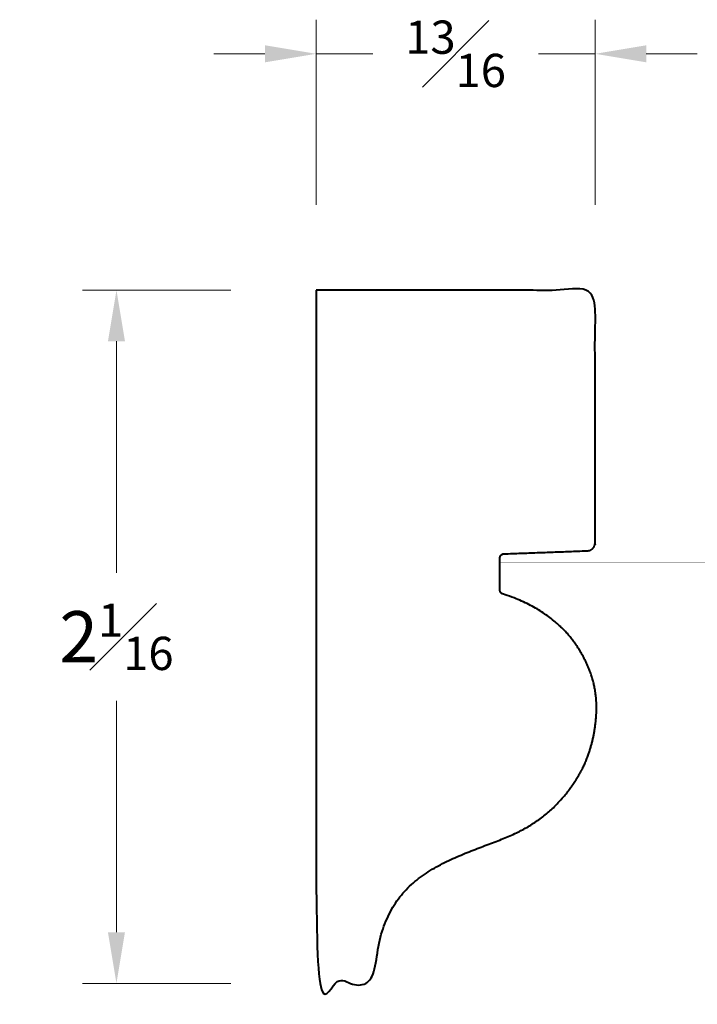
# Model space of a CAD drawing. Units: inches. Extents: x 1.04 to 3.03, y 0.85 to 3.73.
import ezdxf

# ---------------------------------------------------------------- set-up
doc = ezdxf.new("R2010")
doc.units = ezdxf.units.IN
doc.header["$MEASUREMENT"] = 0
doc.layers.get('0').update_dxf_attribs({"lineweight": 40})
doc.layers.add('DIMENSION', color=7, linetype='Continuous', lineweight=15)
doc.dimstyles.new('small trim', dxfattribs={"dimscale": 0, "dimtxt": 0.15, "dimasz": 0.15, "dimexe": 0.1, "dimexo": 0.25, "dimgap": 0.09, "dimtad": 0, "dimtih": 1, "dimtoh": 1, "dimdec": 4, "dimzin": 0, "dimdsep": 46, "dimlunit": 5, "dimtxsty": 'Standard', "dimcen": 0.09, "dimdle": 0.25, "dimclrd": 252, "dimclre": 252, "dimclrt": 256, "dimadec": 0, "dimazin": 0, "dimtfac": 0.65, "dimtdec": 4, "dimtmove": 2, "dimatfit": 1, "dimfxl": 1, "dimfrac": 1, "dimtolj": 1, "dimtzin": 0, "dimlwd": 9, "dimlwe": 9, "dimarcsym": 0})

# ---------------------------------------------------------------- blocks, each defined once
blk = doc.blocks.new('*D7992')
at = {"layer": 'Defpoints', "color": 0, "transparency": 16777216}
for p in [(2.729, 3.6333), (1.9105, 2.9403), (2.729, 2.9403)]:
    blk.add_point(p, dxfattribs=at)
at = {"layer": 'DIMENSION', "color": 252, "lineweight": 9, "transparency": 16777216}
for p, q in [((1.9105, 3.1903), (1.9105, 3.7333)), ((2.729, 3.1903), (2.729, 3.7333)), ((1.7605, 3.6333), (1.6105, 3.6333)), ((1.9105, 3.6333), (2.0766, 3.6333)), ((2.729, 3.6333), (2.563, 3.6333)), ((2.879, 3.6333), (3.029, 3.6333))]:
    blk.add_line(p, q, dxfattribs=at)
at = {"layer": 'DIMENSION', "color": 252, "transparency": 16777216}
for points in [[(1.7605, 3.6583), (1.7605, 3.6083), (1.9105, 3.6333)], [(2.879, 3.6583), (2.879, 3.6083), (2.729, 3.6333)]]:
    blk.add_solid(points, dxfattribs=at)
at = {"layer": 'DIMENSION', "transparency": 16777216, "insert": (2.3198, 3.6333), "char_height": 0.15, "attachment_point": 5}
blk.add_mtext('\\A1;{\\H0.65x;\\S13#16;}', dxfattribs=at)
blk = doc.blocks.new('*D7993')
at = {"layer": 'Defpoints', "color": 0, "transparency": 16777216}
for p in [(1.9105, 2.9403), (1.3247, 0.9073), (1.9105, 0.9073)]:
    blk.add_point(p, dxfattribs=at)
at = {"layer": 'DIMENSION', "color": 252, "lineweight": 9, "transparency": 16777216}
for p, q in [((1.6605, 2.9403), (1.2247, 2.9403)), ((1.3247, 2.7903), (1.3247, 2.1113)), ((1.3247, 1.0573), (1.3247, 1.7363)), ((1.6605, 0.9073), (1.2247, 0.9073))]:
    blk.add_line(p, q, dxfattribs=at)
at = {"layer": 'DIMENSION', "color": 252, "transparency": 16777216}
for points in [[(1.2997, 2.7903), (1.3497, 2.7903), (1.3247, 2.9403)], [(1.2997, 1.0573), (1.3497, 1.0573), (1.3247, 0.9073)]]:
    blk.add_solid(points, dxfattribs=at)
at = {"layer": 'DIMENSION', "transparency": 16777216, "insert": (1.3247, 1.9238), "char_height": 0.15, "attachment_point": 5}
blk.add_mtext('\\A1;2{\\H0.65x;\\S1#16;}', dxfattribs=at)

msp = doc.modelspace()

# ---------------------------------------------------------------- linework, layer by layer
msp.add_rational_spline([(1.91055, 2.94033), (2.18337, 2.94033), (2.45619, 2.94033), (2.72901, 2.94033), (2.72901, 2.69343), (2.72901, 2.44653), (2.72901, 2.19963), (2.72901, 2.18609), (2.71962, 2.17634), (2.70609, 2.17585), (2.62448, 2.17286), (2.54288, 2.16987), (2.46127, 2.16688), (2.45451, 2.16663), (2.44981, 2.16176), (2.44981, 2.15499), (2.44981, 2.12349), (2.44981, 2.09199), (2.44981, 2.06049), (2.44981, 2.05512), (2.45298, 2.05078), (2.4581, 2.04915), (2.59394, 2.00597), (2.72207, 1.85793), (2.74251, 1.69128), (2.70243, 1.53338), (2.60518, 1.41069), (2.4938, 1.33892), (2.31902, 1.28439), (2.13144, 1.1763), (2.08609, 1.01609), (2.078, 0.90733), (2.02218, 0.90733), (1.96637, 0.90733), (1.91055, 0.90733), (1.91055, 1.585), (1.91055, 2.26267), (1.91055, 2.94033)], [1, 1, 1, 1, 1, 1, 1, 0.81328587072, 0.81328587072, 1, 1, 1, 1, 0.81328587072, 0.81328587072, 1, 1, 1, 1, 0.871434679724, 0.871434679724, 1, 1, 1, 1, 1, 1, 1, 1, 1, 1, 1, 1, 1, 1, 1, 1, 1], degree=3, knots=[0, 0, 0, 0, 1, 1, 1, 2, 2, 2, 3.5341932, 3.5341932, 3.5341932, 4.5341932, 4.5341932, 4.5341932, 6.0683864, 6.0683864, 6.0683864, 7.0683864, 7.0683864, 7.0683864, 8.3313554, 8.3313554, 8.3313554, 9.3116176, 10.3116176, 11.3116176, 12.3116176, 13.3116176, 14.3116176, 15.3116176, 16.3116176, 16.3116176, 16.3116176, 17.3116176, 17.3116176, 17.3116176, 18.3116176, 18.3116176, 18.3116176, 18.3116176])

# ---------------------------------------------------------------- dimensions: what is measured, and where the dimension line sits
at = {"layer": 'DIMENSION'}
dim = msp.add_linear_dim(base=(2.72901, 3.63335), p1=(1.91055, 2.94033), p2=(2.72901, 2.94033), dimstyle='small trim', override={"dimscale": 1, "dimpost": '\\X'}, dxfattribs=at)
dim.commit()
dim.dimension.update_dxf_attribs({"geometry": '*D7992', "text_midpoint": (2.31978, 3.63335)})
dim = msp.add_linear_dim(base=(1.3247, 0.90733), p1=(1.91055, 2.94033), p2=(1.91055, 0.90733), angle=90, dimstyle='small trim', override={"dimscale": 1, "dimpost": '\\X'}, dxfattribs=at)
dim.commit()
dim.dimension.update_dxf_attribs({"geometry": '*D7993', "text_midpoint": (1.3247, 1.92383)})

doc.saveas('drawing.dxf')
